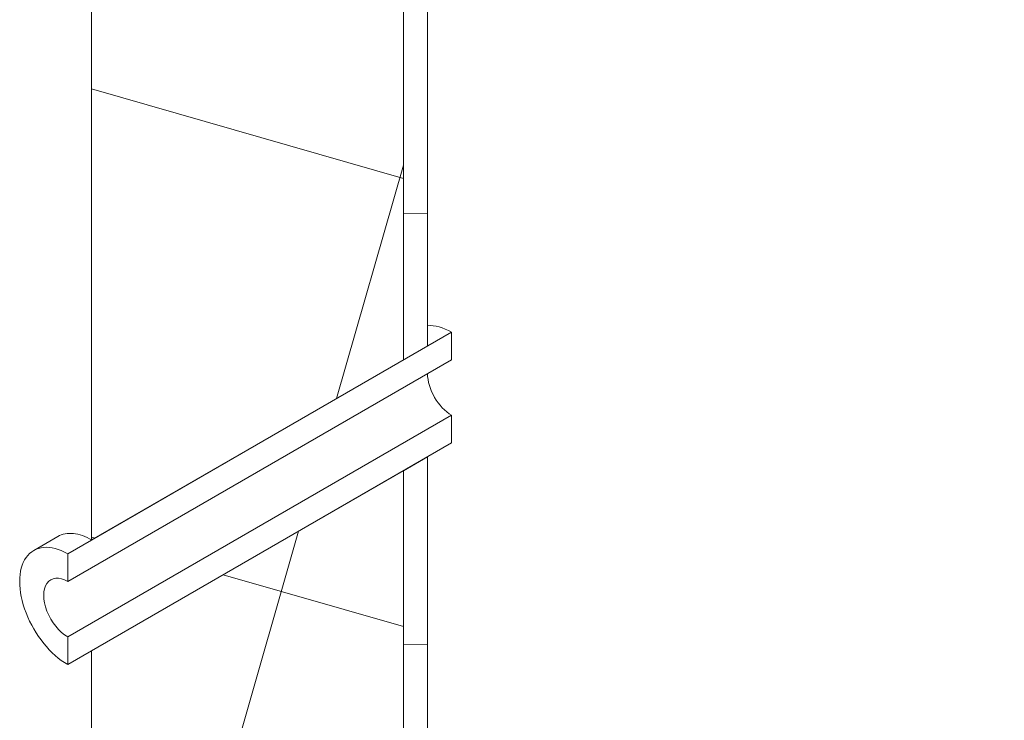
# Model space of a CAD drawing. Units: millimetres. Extents: x -11113 to 37398, y -1388 to 7128.
# Drawn here: x 10833 to 10978, y 3800 to 3903 of the extents above; entities that cross this region are included whole.
import ezdxf

# ---------------------------------------------------------------- set-up
doc = ezdxf.new("R2010")
doc.units = ezdxf.units.MM
doc.header["$LTSCALE"] = 20
doc.layers.add('Видимый контур (ГОСТ)', color=7, linetype='Continuous', lineweight=9)
doc.layers.add('Штриховка (ГОСТ)', color=7, linetype='Continuous', lineweight=5)

msp = doc.modelspace()

# ---------------------------------------------------------------- hatches: boundary and pattern name
at = {"layer": 'Штриховка (ГОСТ)'}
h = msp.add_hatch(dxfattribs=at)
h.set_pattern_fill('ANSI37', color=256, scale=508, angle=119, style=0)
h.set_pattern_definition([(164, (0, 0), (-17.50297, -61.04012), []), (254, (0, 0), (61.04012, -17.50297), [])])
h.paths.add_polyline_path([(10889.808, 3972.166), (10843.846, 3945.629), (10843.846, 4246.1), (10849.072, 4249.117), (10852.79, 4251.264), (10854.722, 4252.379), (10874.997, 4264.085), (10879.247, 4266.539), (10879.582, 4266.732), (10889.808, 4272.636), (10889.808, 4260.225), (10889.808, 4259.941), (10889.808, 4254.988), (10889.808, 4227.565), (10889.808, 4227.281), (10889.808, 4222.328), (10889.808, 4194.905), (10889.808, 4194.621), (10889.808, 4189.668), (10889.808, 4162.245), (10889.808, 4161.961), (10889.808, 4157.008), (10889.808, 4129.585), (10889.808, 4129.301), (10889.808, 4124.348), (10889.808, 4096.926), (10889.808, 4096.641), (10889.808, 4091.688), (10889.808, 4064.266), (10889.808, 4063.982), (10889.808, 4059.028), (10889.808, 4031.606), (10889.808, 4031.322), (10889.808, 4026.369), (10889.808, 3998.946), (10889.808, 3993.709), (10889.808, 3977.577)])
h.paths.add_polyline_path([(10843.846, 4272.228), (10843.846, 4335.915), (10860.739, 4345.668), (10889.808, 4362.451), (10889.808, 4325.26), (10889.808, 4304.176), (10889.808, 4304.035), (10889.808, 4298.764), (10885.01, 4295.994), (10884.804, 4295.875), (10884.771, 4295.856), (10880.413, 4293.34), (10859.525, 4281.28), (10857.926, 4280.357), (10854.101, 4278.149)])
h.paths.add_polyline_path([(10889.808, 4388.579), (10843.846, 4362.043), (10843.846, 4752.328), (10848.8, 4755.188), (10889.808, 4778.864), (10889.808, 4773.651), (10889.808, 4768.129), (10889.808, 4740.991), (10889.808, 4736.038), (10889.808, 4735.47), (10889.808, 4726.64), (10889.808, 4708.331), (10889.808, 4703.378), (10889.808, 4702.81), (10889.808, 4694.534), (10889.808, 4689.503), (10889.808, 4675.671), (10889.808, 4670.718), (10889.808, 4670.15), (10889.808, 4643.012), (10889.808, 4638.058), (10889.808, 4637.49), (10889.808, 4622.536), (10889.808, 4610.352), (10889.808, 4605.399), (10889.808, 4604.83), (10889.808, 4590.43), (10889.808, 4585.4), (10889.808, 4577.692), (10889.808, 4572.739), (10889.808, 4572.17), (10889.808, 4545.032), (10889.808, 4540.079), (10889.808, 4539.51), (10889.808, 4518.433), (10889.808, 4512.372), (10889.808, 4507.419), (10889.808, 4506.85), (10889.808, 4486.327), (10889.808, 4481.296), (10889.808, 4479.712), (10889.808, 4474.759), (10889.808, 4474.191), (10889.808, 4442.099), (10889.808, 4393.99)])
h.paths.add_polyline_path([(10889.808, 3852.957), (10843.846, 3826.421), (10843.846, 3919.502), (10889.808, 3946.038), (10889.808, 3856.339)])
h.paths.add_polyline_path([(10843.846, 3606.375), (10889.808, 3632.911), (10889.808, 3575.316), (10889.808, 3574.5), (10889.808, 3571.217), (10889.808, 3570.4), (10889.808, 3363.059), (10843.846, 3336.523)])
h.paths.add_polyline_path([(10889.808, 3775.537), (10889.808, 3762.734), (10854.934, 3742.6), (10851.271, 3740.485), (10843.846, 3736.198), (10843.846, 3810.091), (10889.808, 3836.627), (10889.808, 3779.854)])
h.paths.add_polyline_path([(10843.846, 5024.75), (10843.846, 5046.783), (11115.653, 5203.711), (11175.056, 5238.008), (11190.35, 5246.837), (11296.909, 5308.359), (11299.059, 5309.6), (11299.93, 5310.104), (11299.93, 5306.321), (11299.93, 5273.661), (11299.93, 5271.057), (11299.93, 5257.031), (10889.808, 5020.247), (10889.808, 4825.454), (10889.808, 4824.637), (10889.808, 4824.629), (10889.808, 4810.403), (10889.808, 4810.235), (10889.808, 4807.134), (10889.808, 4804.992), (10888.097, 4804.004), (10885.016, 4802.225), (10884.236, 4801.775), (10879.961, 4799.307), (10843.846, 4778.456), (10843.846, 4993.711), (10843.846, 5019.318), (10843.846, 5023.197)])
h = msp.add_hatch(dxfattribs=at)
h.set_pattern_fill('ANSI31', color=256, scale=508, angle=133.99998, style=0)
h.set_pattern_definition([(179, (0, 0), (-1.10825, -63.49033), [])])
h.paths.add_polyline_path([(10893.344, 4807.033), (10889.808, 4804.992), (10889.808, 4807.134), (10889.808, 4810.235), (10889.808, 4810.403), (10889.808, 4824.629), (10893.344, 4826.67)])
h.paths.add_polyline_path([(10893.344, 3974.207), (10889.808, 3972.166), (10889.808, 3977.577), (10889.808, 3993.709), (10889.808, 3998.946), (10889.808, 4026.369), (10889.808, 4031.322), (10889.808, 4031.606), (10889.808, 4059.028), (10889.808, 4063.982), (10889.808, 4064.266), (10889.808, 4091.688), (10889.808, 4096.641), (10889.808, 4096.926), (10889.808, 4124.348), (10889.808, 4129.301), (10889.808, 4129.585), (10889.808, 4157.008), (10889.808, 4161.961), (10889.808, 4162.245), (10889.808, 4189.668), (10889.808, 4194.621), (10889.808, 4194.905), (10889.808, 4222.328), (10889.808, 4227.281), (10889.808, 4227.565), (10889.808, 4254.988), (10889.808, 4259.941), (10889.808, 4260.225), (10889.808, 4272.636), (10893.344, 4274.678)])
h.paths.add_polyline_path([(10889.808, 4362.451), (10893.344, 4364.492), (10893.344, 4300.805), (10889.889, 4298.811), (10889.808, 4298.764), (10889.808, 4304.035), (10889.808, 4304.176), (10889.808, 4325.26)])
h.paths.add_polyline_path([(10893.344, 4390.62), (10889.808, 4388.579), (10889.808, 4393.99), (10889.808, 4442.099), (10889.808, 4474.191), (10889.808, 4474.759), (10889.808, 4479.712), (10889.808, 4481.296), (10889.808, 4486.327), (10889.808, 4506.85), (10889.808, 4507.419), (10889.808, 4512.372), (10889.808, 4518.433), (10889.808, 4539.51), (10889.808, 4540.079), (10889.808, 4545.032), (10889.808, 4572.17), (10889.808, 4572.739), (10889.808, 4577.692), (10889.808, 4585.4), (10889.808, 4590.43), (10889.808, 4604.83), (10889.808, 4605.399), (10889.808, 4610.352), (10889.808, 4622.536), (10889.808, 4637.49), (10889.808, 4638.058), (10889.808, 4643.012), (10889.808, 4670.15), (10889.808, 4670.718), (10889.808, 4675.671), (10889.808, 4689.503), (10889.808, 4694.534), (10889.808, 4702.81), (10889.808, 4703.378), (10889.808, 4708.331), (10889.808, 4726.64), (10889.808, 4735.47), (10889.808, 4736.038), (10889.808, 4740.991), (10889.808, 4768.129), (10889.808, 4773.651), (10889.808, 4778.864), (10893.344, 4780.905)])
h.paths.add_polyline_path([(10893.344, 3854.998), (10889.808, 3852.957), (10889.808, 3856.339), (10889.808, 3946.038), (10893.344, 3948.079)])
h.paths.add_polyline_path([(10889.808, 3632.911), (10893.344, 3634.953), (10893.344, 3573.258), (10892.637, 3572.85), (10889.808, 3571.217), (10889.808, 3574.5), (10889.808, 3575.316)])
h.paths.add_polyline_path([(10893.344, 3764.775), (10889.808, 3762.734), (10889.808, 3775.537), (10889.808, 3779.854), (10889.808, 3836.627), (10893.344, 3838.668)])
h = msp.add_hatch(dxfattribs=at)
h.set_pattern_fill('ANSI31', color=256, scale=508, angle=194.00018, style=0)
h.set_pattern_definition([(239.0002, (0, 0), (54.43022, -32.70475), [])])
h.paths.add_polyline_path([(10896.879, 3857.04), (10896.879, 3852.957), (10840.311, 3820.297), (10840.311, 3824.38), (10843.846, 3826.421), (10889.808, 3852.957), (10893.344, 3854.998)])
h.paths.add_polyline_path([(10896.879, 3844.792), (10896.879, 3840.71), (10893.344, 3838.668), (10889.808, 3836.627), (10843.846, 3810.091), (10840.311, 3808.05), (10840.311, 3812.132)])

# ---------------------------------------------------------------- linework, layer by layer
at = {"layer": 'Видимый контур (ГОСТ)'}
for p, q in [((10893.344, 3948.079), (10893.344, 3854.998)), ((10889.808, 3852.957), (10889.808, 3946.038)), ((10889.808, 3946.038), (10889.808, 3852.957)), ((10843.846, 3826.421), (10843.846, 3919.502)), ((10840.311, 3824.38), (10896.879, 3857.04)), ((10896.879, 3857.04), (10896.879, 3852.957)), ((10893.344, 3854.998), (10889.808, 3852.957)), ((10896.879, 3852.957), (10840.311, 3820.297)), ((10889.808, 3852.957), (10843.846, 3826.421)), ((10840.311, 3812.132), (10896.879, 3844.792)), ((10896.879, 3844.792), (10896.879, 3840.71)), ((10896.879, 3840.71), (10840.311, 3808.05)), ((10889.808, 3836.627), (10893.344, 3838.668)), ((10893.344, 3838.668), (10893.344, 3764.775)), ((10843.846, 3810.091), (10889.808, 3836.627)), ((10889.808, 3762.734), (10889.808, 3836.627)), ((10889.808, 3836.627), (10889.808, 3762.734)), ((10835.311, 3824.875), (10838.873, 3826.931)), ((10840.311, 3820.297), (10840.311, 3824.38)), ((10840.311, 3808.05), (10840.311, 3812.132)), ((10843.846, 3736.198), (10843.846, 3810.091))]:
    msp.add_line(p, q, dxfattribs=at)
for centre, major_axis, start_param, end_param in [((10896.879, 3848.875), (-5, 8.66), 5.4977871, 6.0213859), ((10896.879, 3848.875), (-2.5, 4.33), 0.7853982, 2.3561945), ((10840.311, 3816.215), (-5, 8.66), 5.4977871, 8.6393798), ((10840.311, 3816.215), (-2.5, 4.33), 5.4977871, 8.6393798)]:
    msp.add_ellipse(centre, major_axis=major_axis, ratio=0.5773503, start_param=start_param, end_param=end_param, dxfattribs=at)
msp.add_open_spline([(10838.873, 3826.931), (10839.494, 3827.29), (10840.282, 3827.455), (10842.014, 3827.277), (10842.958, 3826.934), (10843.846, 3826.421)], degree=3, knots=[0.75338521, 0.75338521, 0.75338521, 0.75338521, 1.13007782, 1.13007782, 1.50677042, 1.50677042, 1.50677042, 1.50677042], dxfattribs=at)

doc.saveas('drawing.dxf')
